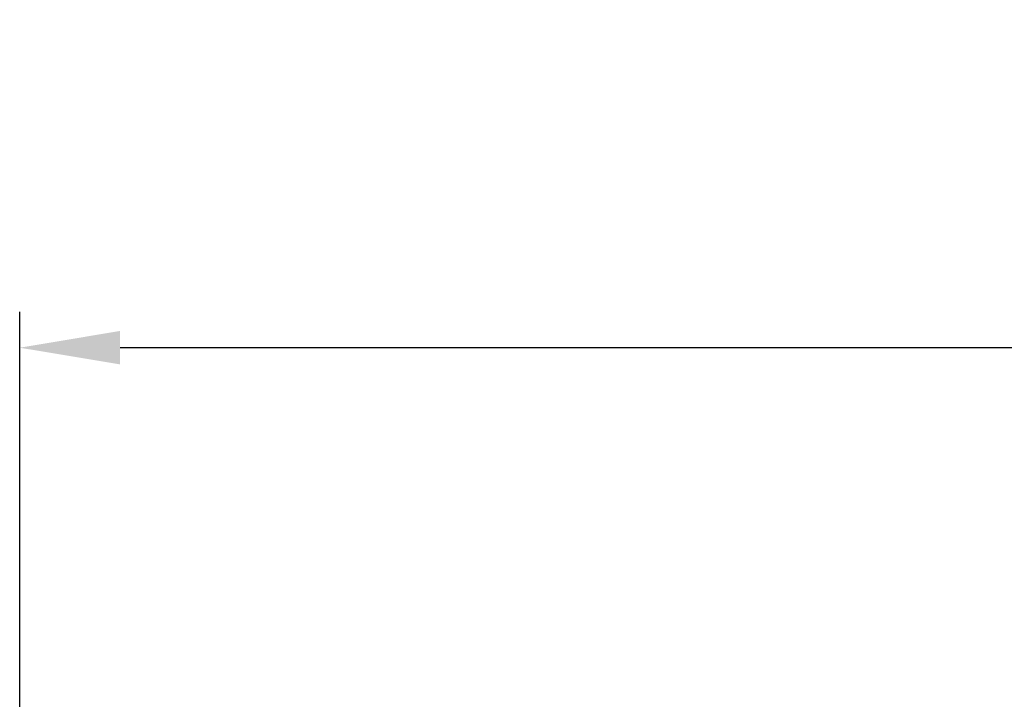
# Model space of a CAD drawing. Extents: x -75 to 4280, y -75 to 3045.
# Drawn here: x 951 to 1122, y 730 to 848 of the extents above; entities that cross this region are included whole.
import ezdxf

# ---------------------------------------------------------------- set-up
doc = ezdxf.new("R2010")
doc.units = 0
doc.header["$LTSCALE"] = 5
doc.header["$MEASUREMENT"] = 0
doc.layers.get('DEFPOINTS').update_dxf_attribs({"linetype": 'CONTINUOUS'})
doc.layers.add('BEMASS', color=3, linetype='CONTINUOUS')
doc.styles.add('BEMSTIL', font='simplex.shx', dxfattribs={"width": 0.8})
doc.dimstyles.new('BEMASS$0', dxfattribs={"dimscale": 2, "dimtxt": 3.5, "dimasz": 3.5, "dimexe": 1.25, "dimexo": 0.625, "dimtad": 1, "dimlfac": 2, "dimtxsty": 'BEMSTIL', "dimcen": 3, "dimclrd": 3, "dimclre": 3, "dimclrt": 3, "dimadec": 0, "dimazin": 0, "dimtfac": 0.875, "dimtmove": 0, "dimatfit": 3, "dimfxl": 1, "dimtolj": 1, "dimlwd": -1, "dimlwe": -1, "dimarcsym": 0})

# ---------------------------------------------------------------- blocks, each defined once
blk = doc.blocks.new('*D24')
at = {"layer": 'BEMASS', "color": 3, "ltscale": 2, "transparency": 16777216}
for p, q in [((950.54, 704.5), (950.54, 797.1)), ((1995.46, 704.5), (1995.46, 797.1)), ((1977.96, 790.85), (968.04, 790.85))]:
    blk.add_line(p, q, dxfattribs=at)
for points in [[(968.04, 793.77), (968.04, 787.94), (950.54, 790.85)], [(1977.96, 793.77), (1977.96, 787.94), (1995.46, 790.85)]]:
    blk.add_solid(points, dxfattribs=at)
at = {"layer": 'DEFPOINTS', "color": 0, "ltscale": 2, "transparency": 16777216}
for p in [(950.54, 790.85), (950.54, 701.37), (1995.46, 701.37)]:
    blk.add_point(p, dxfattribs=at)
at = {"layer": 'BEMASS', "color": 3, "ltscale": 2, "transparency": 16777216, "insert": (1473, 807.31), "char_height": 17.5, "attachment_point": 5, "style": 'BEMSTIL'}
blk.add_mtext('\\A1;1030,6 Mitte/Mitte Bohrung', dxfattribs=at)

msp = doc.modelspace()

# ---------------------------------------------------------------- dimensions: what is measured, and where the dimension line sits
at = {"layer": 'BEMASS', "ltscale": 2}
dim = msp.add_linear_dim(base=(950.542, 790.854), p1=(1995.458, 701.374), p2=(950.542, 701.374), angle=180, text='1030,6 Mitte/Mitte Bohrung', dimstyle='BEMASS$0', override={"dimscale": 5, "dimlfac": 1, "dimtp": 1, "dimtm": 1, "dimtdec": 2, "dimtzin": 8}, dxfattribs=at)
dim.commit()
dim.dimension.update_dxf_attribs({"geometry": '*D24', "text_midpoint": (1473, 807.313)})

doc.saveas('drawing.dxf')
